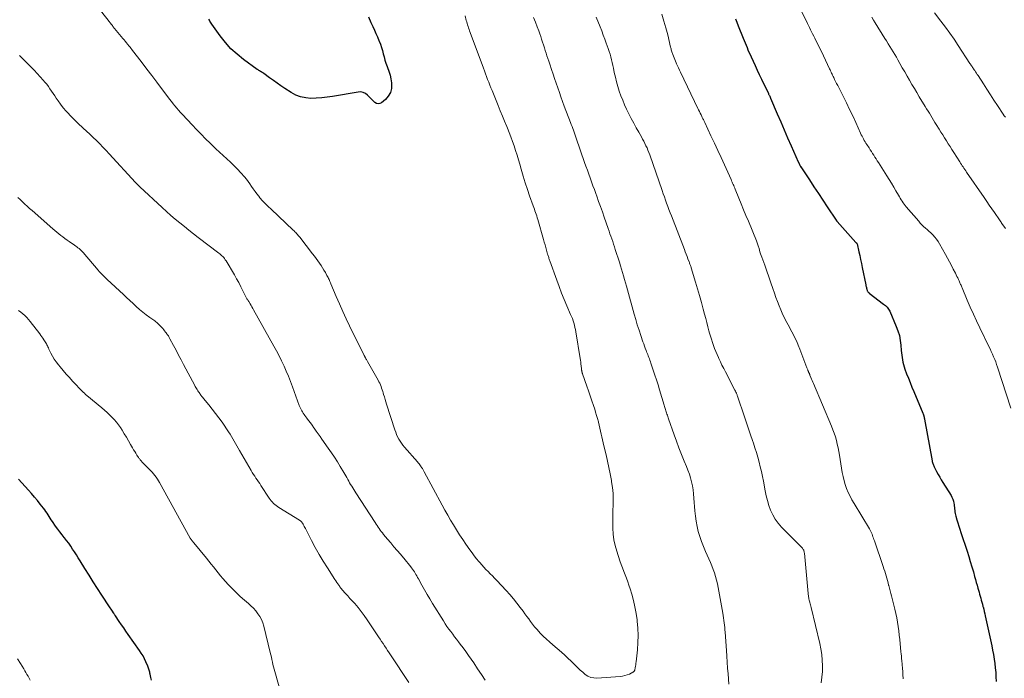
# Model space of a CAD drawing. Units: feet. Extents: x 1915000 to 1920046, y 550000 to 555003.
# Drawn here: x 1916235 to 1916480, y 550619 to 550783 of the extents above; entities that cross this region are included whole.
import ezdxf

# ---------------------------------------------------------------- set-up
doc = ezdxf.new("R2010")
doc.units = ezdxf.units.FT
doc.header["$LTSCALE"] = 100
doc.header["$MEASUREMENT"] = 0
doc.layers.add('CONTOUR INDEX', color=32, linetype='Continuous', lineweight=25)
doc.layers.add('CONTOUR INTERMEDIATE', color=40, linetype='Continuous', lineweight=15)

msp = doc.modelspace()

# ---------------------------------------------------------------- linework, layer by layer
at = {"layer": 'CONTOUR INDEX', "flags": 128}
for points, elevation in [([(1916321.73, 550783.96), (1916322.32, 550782.58), (1916322.82, 550781.54), (1916323.22, 550780.69), (1916323.61, 550779.84), (1916323.98, 550778.99), (1916324.34, 550778.12), (1916324.43, 550777.92), (1916324.72, 550777.15), (1916324.98, 550776.37), (1916325.21, 550775.58), (1916325.41, 550774.77), (1916325.61, 550773.97), (1916325.84, 550773.18), (1916326.1, 550772.4), (1916326.39, 550771.63), (1916326.51, 550771.33), (1916326.84, 550770.4), (1916327.12, 550769.46), (1916327.32, 550768.5), (1916327.46, 550767.53), (1916327.49, 550767.18), (1916327.44, 550766.1), (1916327.2, 550765.09), (1916326.68, 550764.19), (1916325.96, 550763.37), (1916325.01, 550762.56), (1916324.58, 550762.34), (1916324.14, 550762.26), (1916323.72, 550762.37), (1916323.3, 550762.62), (1916322.89, 550763.03), (1916322.48, 550763.44), (1916322.08, 550763.86), (1916321.68, 550764.28), (1916321.51, 550764.45), (1916321, 550764.86), (1916320.45, 550765.14), (1916319.83, 550765.25), (1916319.18, 550765.24), (1916312.74, 550764.14), (1916311.41, 550763.94), (1916310.08, 550763.79), (1916308.74, 550763.7), (1916307.4, 550763.66), (1916306.09, 550763.76), (1916304.82, 550764.01), (1916303.62, 550764.49), (1916302.46, 550765.11), (1916300.9, 550766.13), (1916299.93, 550766.78), (1916298.98, 550767.43), (1916298.04, 550768.09), (1916297.1, 550768.77), (1916295.62, 550769.86), (1916295.43, 550769.99), (1916295.23, 550770.13), (1916295.03, 550770.25), (1916294.82, 550770.37), (1916294.61, 550770.49), (1916294.41, 550770.62), (1916294.21, 550770.75), (1916294.02, 550770.88), (1916290.62, 550773.35), (1916289, 550774.65), (1916287.47, 550776.04), (1916286.08, 550777.58), (1916284.79, 550779.21), (1916282.67, 550782.16), (1916282.51, 550782.39), (1916282.37, 550782.63), (1916282.23, 550782.88), (1916282.11, 550783.13), (1916281.99, 550783.38)], 940), ([(1916413.21, 550783.52), (1916413.57, 550782.64), (1916413.92, 550781.75), (1916415.15, 550778.67), (1916415.39, 550778.09), (1916415.62, 550777.51), (1916415.86, 550776.93), (1916416.09, 550776.35), (1916416.33, 550775.77), (1916416.58, 550775.2), (1916416.83, 550774.63), (1916417.09, 550774.05), (1916417.59, 550772.95), (1916418.1, 550771.83), (1916418.62, 550770.71), (1916419.14, 550769.59), (1916419.67, 550768.48), (1916421.42, 550764.86), (1916421.48, 550764.72), (1916421.54, 550764.59), (1916421.61, 550764.46), (1916421.67, 550764.33), (1916421.75, 550764.18), (1916421.77, 550764.12), (1916421.8, 550764.06), (1916421.83, 550764), (1916421.85, 550763.94), (1916421.88, 550763.88), (1916421.91, 550763.82), (1916421.93, 550763.77), (1916421.96, 550763.71), (1916423.62, 550759.81), (1916424.48, 550757.81), (1916425.34, 550755.81), (1916426.21, 550753.81), (1916427.09, 550751.82), (1916428.87, 550747.81), (1916428.91, 550747.72), (1916428.95, 550747.64), (1916428.98, 550747.56), (1916429.02, 550747.47), (1916429.06, 550747.39), (1916429.1, 550747.31), (1916429.14, 550747.22), (1916429.18, 550747.14), (1916429.25, 550746.99), (1916429.27, 550746.93), (1916429.3, 550746.88), (1916429.33, 550746.82), (1916429.36, 550746.77), (1916429.39, 550746.72), (1916429.42, 550746.66), (1916429.45, 550746.61), (1916429.49, 550746.56), (1916431.64, 550743.32), (1916432.76, 550741.64), (1916433.87, 550739.97), (1916434.98, 550738.29), (1916436.1, 550736.62), (1916438.28, 550733.33), (1916438.31, 550733.29), (1916438.34, 550733.24), (1916438.37, 550733.2), (1916438.4, 550733.16), (1916438.44, 550733.12), (1916438.47, 550733.08), (1916438.5, 550733.04), (1916438.54, 550732.99), (1916443.22, 550727.77), (1916443.24, 550727.75), (1916443.25, 550727.74), (1916443.27, 550727.72), (1916443.28, 550727.7), (1916443.33, 550727.64), (1916443.35, 550727.62), (1916443.36, 550727.6), (1916443.37, 550727.59), (1916443.39, 550727.57), (1916443.45, 550727.5), (1916443.52, 550727.41), (1916443.96, 550725.43), (1916444.17, 550724.46), (1916444.38, 550723.48), (1916444.59, 550722.51), (1916444.79, 550721.53), (1916445.69, 550717.2), (1916445.73, 550716.97), (1916445.78, 550716.74), (1916445.83, 550716.52), (1916445.88, 550716.29), (1916445.91, 550716.15), (1916445.96, 550716), (1916446.01, 550715.85), (1916446.07, 550715.72), (1916446.14, 550715.58), (1916446.23, 550715.46), (1916446.32, 550715.34), (1916446.43, 550715.23), (1916446.55, 550715.13), (1916450.14, 550712.39), (1916450.38, 550712.2), (1916450.6, 550712), (1916450.82, 550711.8), (1916451.02, 550711.58), (1916451.21, 550711.35), (1916451.38, 550711.11), (1916451.53, 550710.85), (1916451.66, 550710.59), (1916453.28, 550706.82), (1916453.71, 550705.68), (1916454.06, 550704.51), (1916454.29, 550703.32), (1916454.45, 550702.11), (1916454.54, 550700.85), (1916454.6, 550700.25), (1916454.66, 550699.65), (1916454.74, 550699.05), (1916454.82, 550698.46), (1916454.94, 550697.87), (1916455.08, 550697.28), (1916455.25, 550696.71), (1916455.45, 550696.14), (1916455.87, 550695.03), (1916456.31, 550693.92), (1916456.75, 550692.81), (1916457.2, 550691.7), (1916457.66, 550690.59), (1916459.94, 550685.16), (1916459.98, 550685.05), (1916460.03, 550684.94), (1916460.07, 550684.83), (1916460.1, 550684.72), (1916460.14, 550684.6), (1916460.16, 550684.49), (1916460.19, 550684.37), (1916460.21, 550684.26), (1916460.22, 550684.22), (1916460.24, 550684.09), (1916460.26, 550683.96), (1916460.29, 550683.82), (1916460.31, 550683.69), (1916462.22, 550673.34), (1916462.27, 550673.11), (1916462.32, 550672.89), (1916462.38, 550672.67), (1916462.46, 550672.45), (1916462.54, 550672.23), (1916462.62, 550672.02), (1916462.72, 550671.81), (1916462.82, 550671.61), (1916463.35, 550670.63), (1916463.72, 550669.94), (1916464.11, 550669.25), (1916464.51, 550668.58), (1916464.92, 550667.91), (1916466.93, 550664.68), (1916467.17, 550664.22), (1916467.38, 550663.75), (1916467.53, 550663.25), (1916467.64, 550662.74), (1916467.68, 550662.44), (1916467.74, 550662.07), (1916467.78, 550661.7), (1916467.83, 550661.32), (1916467.87, 550660.95), (1916467.91, 550660.58), (1916467.97, 550660.21), (1916468.05, 550659.85), (1916468.15, 550659.48), (1916468.4, 550658.61), (1916468.64, 550657.82), (1916468.88, 550657.03), (1916469.13, 550656.24), (1916469.38, 550655.45), (1916470.92, 550650.77), (1916471.33, 550649.48), (1916471.74, 550648.2), (1916472.12, 550646.91), (1916472.5, 550645.61), (1916472.82, 550644.5), (1916473.03, 550643.76), (1916473.23, 550643.02), (1916473.44, 550642.28), (1916473.64, 550641.54), (1916473.77, 550641.08), (1916473.91, 550640.57), (1916474.05, 550640.07), (1916474.19, 550639.56), (1916474.34, 550639.06), (1916474.48, 550638.55), (1916474.63, 550638.05), (1916474.77, 550637.54), (1916474.9, 550637.03), (1916474.93, 550636.92), (1916475.08, 550636.35), (1916475.22, 550635.78), (1916475.35, 550635.21), (1916475.48, 550634.64), (1916477.08, 550627.23), (1916477.31, 550626.13), (1916477.51, 550625.02), (1916477.68, 550623.91), (1916477.84, 550622.79), (1916477.96, 550621.67), (1916478.06, 550620.55), (1916478.13, 550619.43), (1916478.17, 550618.3)], 920), ([(1916267.64, 550618.67), (1916267.5, 550619.32), (1916267.33, 550620.1), (1916267.27, 550620.36), (1916267.21, 550620.62), (1916267.14, 550620.88), (1916267.07, 550621.14), (1916266.99, 550621.39), (1916266.91, 550621.65), (1916266.82, 550621.9), (1916266.72, 550622.15), (1916266.27, 550623.18), (1916265.93, 550623.94), (1916265.55, 550624.67), (1916265.12, 550625.38), (1916264.66, 550626.07), (1916261.85, 550630.06), (1916261.29, 550630.85), (1916260.73, 550631.65), (1916260.18, 550632.45), (1916259.63, 550633.25), (1916258.66, 550634.67), (1916258.6, 550634.76), (1916258.54, 550634.85), (1916258.48, 550634.95), (1916258.42, 550635.04), (1916258.36, 550635.13), (1916258.31, 550635.22), (1916258.25, 550635.32), (1916258.19, 550635.41), (1916257.94, 550635.8), (1916257.76, 550636.08), (1916257.57, 550636.37), (1916257.39, 550636.65), (1916257.2, 550636.93), (1916255.3, 550639.82), (1916254.22, 550641.48), (1916253.15, 550643.15), (1916252.09, 550644.82), (1916251.04, 550646.5), (1916249.87, 550648.39), (1916249.41, 550649.13), (1916248.95, 550649.86), (1916248.48, 550650.59), (1916248.01, 550651.32), (1916247.53, 550652.04), (1916247.02, 550652.75), (1916246.5, 550653.44), (1916245.96, 550654.12), (1916245.92, 550654.17), (1916245.36, 550654.87), (1916244.81, 550655.58), (1916244.28, 550656.31), (1916243.75, 550657.04), (1916242.95, 550658.2), (1916242.67, 550658.6), (1916242.4, 550659.01), (1916242.14, 550659.43), (1916241.88, 550659.85), (1916241.62, 550660.27), (1916241.35, 550660.68), (1916241.06, 550661.08), (1916240.76, 550661.47), (1916239.95, 550662.5), (1916239.23, 550663.4), (1916238.49, 550664.28), (1916237.73, 550665.15), (1916236.97, 550666.01), (1916234.49, 550668.71)], 920)]:
    msp.add_lwpolyline(points, dxfattribs=dict(at, elevation=elevation))
at = {"layer": 'CONTOUR INTERMEDIATE', "flags": 128}
for points, elevation in [([(1916428.18, 550788.37), (1916430.88, 550782.86), (1916431.14, 550782.33), (1916431.4, 550781.81), (1916431.66, 550781.28), (1916431.92, 550780.76), (1916432.18, 550780.24), (1916432.44, 550779.71), (1916432.71, 550779.19), (1916432.97, 550778.67), (1916433.36, 550777.9), (1916433.82, 550776.99), (1916434.27, 550776.08), (1916434.72, 550775.17), (1916435.16, 550774.25), (1916436.68, 550771.03), (1916436.8, 550770.76), (1916436.93, 550770.49), (1916437.05, 550770.22), (1916437.18, 550769.95), (1916437.3, 550769.68), (1916437.43, 550769.41), (1916437.56, 550769.14), (1916437.69, 550768.87), (1916437.92, 550768.4), (1916438.17, 550767.9), (1916438.43, 550767.4), (1916438.68, 550766.9), (1916438.93, 550766.4), (1916440.06, 550764.17), (1916440.87, 550762.55), (1916441.67, 550760.92), (1916442.44, 550759.28), (1916443.19, 550757.63), (1916444.4, 550754.96), (1916444.57, 550754.59), (1916444.75, 550754.23), (1916444.93, 550753.88), (1916445.12, 550753.53), (1916445.32, 550753.18), (1916445.53, 550752.84), (1916445.74, 550752.5), (1916445.95, 550752.16), (1916446.52, 550751.29), (1916446.82, 550750.84), (1916447.11, 550750.38), (1916447.4, 550749.93), (1916447.69, 550749.48), (1916447.98, 550749.03), (1916448.27, 550748.57), (1916448.56, 550748.12), (1916448.85, 550747.67), (1916450.97, 550744.32), (1916451.54, 550743.41), (1916452.11, 550742.49), (1916452.66, 550741.56), (1916453.2, 550740.63), (1916453.83, 550739.51), (1916454.05, 550739.13), (1916454.27, 550738.76), (1916454.5, 550738.38), (1916454.73, 550738.02), (1916454.98, 550737.65), (1916455.23, 550737.3), (1916455.49, 550736.95), (1916455.77, 550736.62), (1916458.87, 550733.01), (1916459.26, 550732.57), (1916459.67, 550732.14), (1916460.1, 550731.73), (1916460.55, 550731.34), (1916460.99, 550730.95), (1916461.44, 550730.55), (1916461.87, 550730.15), (1916462.3, 550729.73), (1916462.43, 550729.6), (1916462.9, 550729.09), (1916463.33, 550728.56), (1916463.72, 550728), (1916464.08, 550727.41), (1916465.57, 550724.74), (1916466.06, 550723.84), (1916466.55, 550722.94), (1916467.03, 550722.03), (1916467.49, 550721.12), (1916468.03, 550720.07), (1916468.22, 550719.68), (1916468.42, 550719.29), (1916468.61, 550718.9), (1916468.79, 550718.5), (1916468.96, 550718.14), (1916469.06, 550717.93), (1916469.15, 550717.71), (1916469.24, 550717.49), (1916469.33, 550717.28), (1916469.42, 550717.06), (1916469.51, 550716.84), (1916469.6, 550716.62), (1916469.69, 550716.4), (1916470.99, 550713.36), (1916471.74, 550711.62), (1916472.51, 550709.89), (1916473.31, 550708.18), (1916474.12, 550706.47), (1916476.37, 550701.83), (1916476.68, 550701.19), (1916476.97, 550700.55), (1916477.26, 550699.9), (1916477.54, 550699.26), (1916477.81, 550698.6), (1916478.06, 550697.95), (1916478.3, 550697.28), (1916478.53, 550696.62), (1916481.83, 550686.46)], 916), ([(1916345.82, 550784.2), (1916346.12, 550783.1), (1916346.23, 550782.72), (1916346.33, 550782.34), (1916346.45, 550781.97), (1916346.56, 550781.59), (1916346.68, 550781.22), (1916346.81, 550780.85), (1916346.93, 550780.48), (1916347.07, 550780.11), (1916350.37, 550771.2), (1916350.63, 550770.5), (1916350.9, 550769.79), (1916351.17, 550769.09), (1916351.44, 550768.38), (1916351.71, 550767.68), (1916351.99, 550766.98), (1916352.27, 550766.28), (1916352.55, 550765.58), (1916354.06, 550761.86), (1916354.59, 550760.56), (1916355.12, 550759.26), (1916355.66, 550757.96), (1916356.19, 550756.66), (1916356.36, 550756.26), (1916356.8, 550755.16), (1916357.23, 550754.04), (1916357.64, 550752.92), (1916358.03, 550751.79), (1916358.4, 550750.65), (1916358.77, 550749.52), (1916359.11, 550748.37), (1916359.44, 550747.22), (1916359.8, 550745.97), (1916360.29, 550744.3), (1916360.8, 550742.63), (1916361.34, 550740.98), (1916361.91, 550739.33), (1916362.78, 550736.91), (1916362.93, 550736.48), (1916363.09, 550736.05), (1916363.24, 550735.63), (1916363.39, 550735.2), (1916363.54, 550734.77), (1916363.68, 550734.34), (1916363.81, 550733.91), (1916363.94, 550733.47), (1916365.37, 550728.49), (1916365.56, 550727.81), (1916365.76, 550727.13), (1916365.95, 550726.46), (1916366.14, 550725.78), (1916366.4, 550724.86), (1916366.46, 550724.64), (1916366.53, 550724.43), (1916366.59, 550724.21), (1916366.66, 550724), (1916366.72, 550723.78), (1916366.79, 550723.56), (1916366.86, 550723.35), (1916366.94, 550723.14), (1916368.66, 550718.35), (1916369.26, 550716.73), (1916369.88, 550715.12), (1916370.53, 550713.52), (1916371.2, 550711.93), (1916372.13, 550709.8), (1916372.34, 550709.28), (1916372.55, 550708.75), (1916372.74, 550708.22), (1916372.91, 550707.68), (1916373.07, 550707.13), (1916373.21, 550706.58), (1916373.33, 550706.03), (1916373.43, 550705.47), (1916374.5, 550698.85), (1916374.57, 550698.38), (1916374.64, 550697.91), (1916374.7, 550697.44), (1916374.75, 550696.97), (1916374.83, 550696.27), (1916374.85, 550696.15), (1916374.86, 550696.03), (1916374.87, 550695.92), (1916374.89, 550695.8), (1916374.89, 550695.78), (1916374.91, 550695.68), (1916374.92, 550695.57), (1916374.94, 550695.47), (1916374.97, 550695.37), (1916374.99, 550695.27), (1916375.02, 550695.17), (1916375.05, 550695.07), (1916375.09, 550694.97), (1916376.17, 550691.93), (1916376.6, 550690.72), (1916377.02, 550689.51), (1916377.43, 550688.29), (1916377.83, 550687.08), (1916378.12, 550686.2), (1916378.36, 550685.42), (1916378.6, 550684.63), (1916378.83, 550683.84), (1916379.04, 550683.05), (1916379.07, 550682.91), (1916379.26, 550682.18), (1916379.43, 550681.45), (1916379.6, 550680.72), (1916379.76, 550679.98), (1916379.92, 550679.25), (1916380.08, 550678.51), (1916380.25, 550677.78), (1916380.42, 550677.04), (1916380.94, 550674.84), (1916381.3, 550673.25), (1916381.65, 550671.65), (1916381.97, 550670.04), (1916382.27, 550668.43), (1916382.34, 550668.06), (1916382.55, 550666.63), (1916382.69, 550665.2), (1916382.74, 550663.77), (1916382.72, 550662.33), (1916382.66, 550660.88), (1916382.63, 550659.44), (1916382.61, 550657.99), (1916382.62, 550656.55), (1916382.62, 550656.5), (1916382.71, 550655.04), (1916382.89, 550653.6), (1916383.2, 550652.18), (1916383.6, 550650.78), (1916384.42, 550648.35), (1916384.72, 550647.48), (1916385.04, 550646.62), (1916385.37, 550645.76), (1916385.71, 550644.9), (1916386.04, 550644.05), (1916386.36, 550643.18), (1916386.65, 550642.31), (1916386.93, 550641.44), (1916387.35, 550640.05), (1916387.78, 550638.47), (1916388.16, 550636.88), (1916388.44, 550635.26), (1916388.67, 550633.64), (1916388.71, 550633.34), (1916388.85, 550631.56), (1916388.92, 550629.78), (1916388.87, 550627.99), (1916388.75, 550626.21), (1916388.44, 550623.23), (1916388.4, 550622.86), (1916388.35, 550622.49), (1916388.29, 550622.12), (1916388.22, 550621.75), (1916388.12, 550621.22), (1916388.09, 550621.13), (1916388.06, 550621.03), (1916388.01, 550620.94), (1916387.96, 550620.85), (1916387.9, 550620.77), (1916387.83, 550620.7), (1916387.75, 550620.65), (1916387.66, 550620.6), (1916386.77, 550620.17), (1916386.22, 550619.95), (1916385.66, 550619.77), (1916385.09, 550619.65), (1916384.51, 550619.58), (1916378.69, 550619.15), (1916377.9, 550619.18), (1916377.15, 550619.33), (1916376.44, 550619.64), (1916375.78, 550620.06), (1916375.15, 550620.59), (1916374.53, 550621.14), (1916373.94, 550621.7), (1916373.36, 550622.28), (1916372.99, 550622.65), (1916372.22, 550623.41), (1916371.44, 550624.16), (1916370.64, 550624.89), (1916369.83, 550625.61), (1916367.65, 550627.46), (1916366.85, 550628.17), (1916366.07, 550628.88), (1916365.31, 550629.62), (1916364.56, 550630.38), (1916364.2, 550630.75), (1916363.66, 550631.34), (1916363.13, 550631.95), (1916362.63, 550632.58), (1916362.15, 550633.23), (1916361.68, 550633.89), (1916361.21, 550634.54), (1916360.73, 550635.19), (1916360.26, 550635.84), (1916359.58, 550636.76), (1916358.75, 550637.86), (1916357.89, 550638.93), (1916356.99, 550639.97), (1916356.07, 550640.98), (1916353.69, 550643.51), (1916353.16, 550644.06), (1916352.63, 550644.61), (1916352.09, 550645.16), (1916351.54, 550645.7), (1916351, 550646.24), (1916350.47, 550646.79), (1916349.96, 550647.36), (1916349.46, 550647.94), (1916349.25, 550648.18), (1916348.67, 550648.9), (1916348.1, 550649.62), (1916347.55, 550650.36), (1916347.01, 550651.11), (1916346.03, 550652.53), (1916345.23, 550653.71), (1916344.44, 550654.9), (1916343.68, 550656.1), (1916342.93, 550657.32), (1916342.21, 550658.55), (1916341.49, 550659.78), (1916340.79, 550661.03), (1916340.11, 550662.28), (1916335.62, 550670.55), (1916335.53, 550670.72), (1916335.44, 550670.88), (1916335.36, 550671.04), (1916335.27, 550671.2), (1916335.17, 550671.36), (1916335.08, 550671.52), (1916334.98, 550671.67), (1916334.87, 550671.82), (1916334.72, 550672.04), (1916334.53, 550672.3), (1916334.34, 550672.55), (1916334.14, 550672.79), (1916333.93, 550673.04), (1916330.71, 550676.71), (1916330.32, 550677.19), (1916329.95, 550677.68), (1916329.61, 550678.2), (1916329.29, 550678.73), (1916329.01, 550679.28), (1916328.75, 550679.84), (1916328.52, 550680.42), (1916328.31, 550681), (1916326.26, 550687.4), (1916326.07, 550688), (1916325.88, 550688.61), (1916325.7, 550689.22), (1916325.52, 550689.82), (1916325.4, 550690.22), (1916325.28, 550690.63), (1916325.15, 550691.04), (1916325.01, 550691.44), (1916324.87, 550691.84), (1916324.71, 550692.24), (1916324.54, 550692.63), (1916324.35, 550693.01), (1916324.15, 550693.39), (1916321.5, 550698.05), (1916321.41, 550698.22), (1916321.31, 550698.39), (1916321.22, 550698.56), (1916321.12, 550698.72), (1916321.02, 550698.9), (1916320.97, 550698.98), (1916320.93, 550699.06), (1916320.89, 550699.14), (1916320.85, 550699.22), (1916320.8, 550699.3), (1916320.76, 550699.38), (1916320.72, 550699.46), (1916320.68, 550699.54), (1916317.05, 550706.92), (1916316.18, 550708.74), (1916315.33, 550710.57), (1916314.5, 550712.41), (1916313.7, 550714.26), (1916312.35, 550717.45), (1916312.24, 550717.71), (1916312.13, 550717.97), (1916312.02, 550718.24), (1916311.9, 550718.5), (1916311.78, 550718.76), (1916311.66, 550719.02), (1916311.53, 550719.27), (1916311.39, 550719.52), (1916310.99, 550720.22), (1916310.64, 550720.81), (1916310.28, 550721.4), (1916309.91, 550721.97), (1916309.52, 550722.54), (1916309.5, 550722.58), (1916309.09, 550723.17), (1916308.68, 550723.74), (1916308.25, 550724.31), (1916307.82, 550724.88), (1916304.63, 550729.02), (1916304.43, 550729.26), (1916304.24, 550729.5), (1916304.03, 550729.74), (1916303.83, 550729.96), (1916303.61, 550730.19), (1916303.4, 550730.41), (1916303.18, 550730.63), (1916302.95, 550730.84), (1916297.45, 550736), (1916296.73, 550736.69), (1916296.03, 550737.41), (1916295.36, 550738.14), (1916294.7, 550738.9), (1916294.38, 550739.28), (1916293.91, 550739.87), (1916293.46, 550740.47), (1916293.03, 550741.09), (1916292.62, 550741.72), (1916292.21, 550742.35), (1916291.77, 550742.96), (1916291.3, 550743.55), (1916290.81, 550744.12), (1916289.95, 550745.08), (1916289.11, 550745.99), (1916288.25, 550746.87), (1916287.36, 550747.73), (1916286.45, 550748.56), (1916285.53, 550749.39), (1916284.62, 550750.23), (1916283.72, 550751.08), (1916282.83, 550751.93), (1916282.3, 550752.45), (1916281.16, 550753.58), (1916280.02, 550754.72), (1916278.91, 550755.88), (1916277.8, 550757.05), (1916275.39, 550759.62), (1916274.91, 550760.15), (1916274.43, 550760.68), (1916273.97, 550761.22), (1916273.51, 550761.77), (1916273.06, 550762.33), (1916272.62, 550762.89), (1916272.18, 550763.45), (1916271.75, 550764.02), (1916270.19, 550766.11), (1916268.97, 550767.73), (1916267.75, 550769.34), (1916266.53, 550770.95), (1916265.3, 550772.55), (1916262.68, 550775.96), (1916262.61, 550776.05), (1916262.53, 550776.15), (1916262.46, 550776.24), (1916262.39, 550776.33), (1916262.31, 550776.42), (1916262.24, 550776.51), (1916262.16, 550776.6), (1916262.09, 550776.7), (1916261.67, 550777.19), (1916261.39, 550777.53), (1916261.11, 550777.88), (1916260.83, 550778.22), (1916260.55, 550778.56), (1916258.05, 550781.61), (1916257.9, 550781.8), (1916257.75, 550781.98), (1916257.6, 550782.17), (1916257.46, 550782.36), (1916257.31, 550782.54), (1916257.16, 550782.73), (1916257.02, 550782.92), (1916256.87, 550783.11), (1916254.3, 550786.43)], 936), ([(1916362.86, 550783.79), (1916363.33, 550782.62), (1916363.79, 550781.45), (1916364.16, 550780.47), (1916364.42, 550779.78), (1916364.66, 550779.08), (1916364.9, 550778.38), (1916365.12, 550777.68), (1916365.14, 550777.64), (1916365.35, 550776.96), (1916365.57, 550776.28), (1916365.79, 550775.6), (1916366.01, 550774.92), (1916366.23, 550774.25), (1916366.46, 550773.57), (1916366.68, 550772.89), (1916366.91, 550772.22), (1916367.36, 550770.87), (1916367.75, 550769.72), (1916368.14, 550768.58), (1916368.52, 550767.43), (1916368.91, 550766.29), (1916369.31, 550765.15), (1916369.71, 550764.01), (1916370.13, 550762.88), (1916370.55, 550761.75), (1916372.1, 550757.65), (1916372.28, 550757.16), (1916372.47, 550756.67), (1916372.65, 550756.18), (1916372.83, 550755.69), (1916373.01, 550755.2), (1916373.19, 550754.71), (1916373.37, 550754.22), (1916373.54, 550753.72), (1916375.62, 550747.69), (1916375.95, 550746.72), (1916376.29, 550745.76), (1916376.64, 550744.79), (1916376.98, 550743.82), (1916377.33, 550742.86), (1916377.69, 550741.89), (1916378.04, 550740.93), (1916378.39, 550739.96), (1916378.63, 550739.29), (1916379.1, 550737.99), (1916379.57, 550736.69), (1916380.03, 550735.39), (1916380.49, 550734.08), (1916381.48, 550731.22), (1916381.71, 550730.57), (1916381.93, 550729.93), (1916382.16, 550729.28), (1916382.38, 550728.63), (1916382.61, 550727.98), (1916382.83, 550727.32), (1916383.05, 550726.67), (1916383.26, 550726.02), (1916384.3, 550722.79), (1916384.57, 550721.94), (1916384.83, 550721.09), (1916385.08, 550720.23), (1916385.32, 550719.38), (1916385.56, 550718.52), (1916385.8, 550717.66), (1916386.03, 550716.81), (1916386.27, 550715.95), (1916387.95, 550709.9), (1916388.34, 550708.55), (1916388.74, 550707.21), (1916389.17, 550705.88), (1916389.61, 550704.55), (1916390.15, 550702.97), (1916390.34, 550702.44), (1916390.53, 550701.9), (1916390.73, 550701.37), (1916390.93, 550700.84), (1916391.07, 550700.49), (1916391.21, 550700.14), (1916391.35, 550699.79), (1916391.49, 550699.44), (1916391.63, 550699.08), (1916391.76, 550698.73), (1916391.89, 550698.37), (1916392.02, 550698.02), (1916392.14, 550697.66), (1916392.72, 550695.92), (1916393.13, 550694.69), (1916393.53, 550693.46), (1916393.91, 550692.22), (1916394.29, 550690.98), (1916395.44, 550687.15), (1916395.53, 550686.88), (1916395.61, 550686.61), (1916395.69, 550686.34), (1916395.78, 550686.07), (1916395.86, 550685.79), (1916395.94, 550685.52), (1916396.03, 550685.25), (1916396.12, 550684.98), (1916396.13, 550684.94), (1916396.23, 550684.65), (1916396.33, 550684.35), (1916396.43, 550684.06), (1916396.53, 550683.77), (1916397.91, 550679.82), (1916398.51, 550678.17), (1916399.12, 550676.52), (1916399.77, 550674.89), (1916400.43, 550673.26), (1916401.01, 550671.89), (1916401.37, 550670.95), (1916401.71, 550670), (1916402, 550669.03), (1916402.26, 550668.05), (1916402.47, 550667.05), (1916402.64, 550666.06), (1916402.77, 550665.05), (1916402.86, 550664.04), (1916403.08, 550660.86), (1916403.21, 550659.55), (1916403.38, 550658.25), (1916403.64, 550656.96), (1916403.94, 550655.68), (1916404.32, 550654.42), (1916404.74, 550653.17), (1916405.21, 550651.95), (1916405.73, 550650.74), (1916406.6, 550648.85), (1916406.97, 550647.99), (1916407.33, 550647.12), (1916407.66, 550646.24), (1916407.96, 550645.36), (1916408.24, 550644.46), (1916408.49, 550643.56), (1916408.7, 550642.65), (1916408.88, 550641.73), (1916410.05, 550635.3), (1916410.15, 550634.72), (1916410.25, 550634.14), (1916410.33, 550633.55), (1916410.4, 550632.96), (1916410.47, 550632.37), (1916410.53, 550631.78), (1916410.58, 550631.19), (1916410.63, 550630.6), (1916410.94, 550626.05), (1916411.05, 550624.59), (1916411.15, 550623.12), (1916411.25, 550621.65), (1916411.36, 550620.18), (1916411.53, 550617.65)], 932), ([(1916378.52, 550783.89), (1916379.48, 550781.46), (1916379.87, 550780.45), (1916380.26, 550779.44), (1916380.65, 550778.43), (1916381.02, 550777.41), (1916381.27, 550776.73), (1916381.51, 550776.05), (1916381.74, 550775.37), (1916381.94, 550774.68), (1916382.14, 550773.99), (1916382.31, 550773.29), (1916382.48, 550772.59), (1916382.64, 550771.89), (1916382.79, 550771.18), (1916383.01, 550770.14), (1916383.27, 550768.96), (1916383.57, 550767.78), (1916383.9, 550766.62), (1916384.26, 550765.46), (1916384.67, 550764.32), (1916385.1, 550763.19), (1916385.58, 550762.08), (1916386.09, 550760.99), (1916386.67, 550759.81), (1916387.25, 550758.65), (1916387.84, 550757.49), (1916388.46, 550756.35), (1916389.09, 550755.22), (1916389.77, 550754.03), (1916390.07, 550753.49), (1916390.36, 550752.95), (1916390.63, 550752.41), (1916390.9, 550751.86), (1916391.16, 550751.3), (1916391.4, 550750.74), (1916391.62, 550750.17), (1916391.83, 550749.59), (1916394.92, 550740.68), (1916395.2, 550739.89), (1916395.48, 550739.1), (1916395.77, 550738.31), (1916396.05, 550737.52), (1916396.35, 550736.73), (1916396.64, 550735.95), (1916396.94, 550735.16), (1916397.24, 550734.38), (1916400.49, 550725.96), (1916400.71, 550725.39), (1916400.93, 550724.82), (1916401.14, 550724.25), (1916401.36, 550723.68), (1916401.65, 550722.92), (1916401.72, 550722.73), (1916401.79, 550722.54), (1916401.86, 550722.35), (1916401.93, 550722.15), (1916402, 550721.96), (1916402.07, 550721.77), (1916402.13, 550721.57), (1916402.19, 550721.38), (1916403.28, 550717.82), (1916403.78, 550716.16), (1916404.27, 550714.49), (1916404.73, 550712.81), (1916405.18, 550711.13), (1916405.51, 550709.86), (1916405.78, 550708.81), (1916406.05, 550707.77), (1916406.33, 550706.73), (1916406.61, 550705.69), (1916406.75, 550705.17), (1916406.98, 550704.39), (1916407.21, 550703.62), (1916407.46, 550702.84), (1916407.73, 550702.08), (1916408.01, 550701.32), (1916408.3, 550700.56), (1916408.62, 550699.82), (1916408.95, 550699.07), (1916409.05, 550698.85), (1916409.45, 550698), (1916409.85, 550697.16), (1916410.27, 550696.33), (1916410.69, 550695.49), (1916413.06, 550690.93), (1916413.11, 550690.83), (1916413.16, 550690.74), (1916413.21, 550690.64), (1916413.26, 550690.54), (1916413.3, 550690.44), (1916413.35, 550690.34), (1916413.4, 550690.24), (1916413.44, 550690.14), (1916413.48, 550690.05), (1916413.54, 550689.9), (1916413.59, 550689.75), (1916413.65, 550689.59), (1916413.7, 550689.44), (1916415.47, 550684.27), (1916415.98, 550682.79), (1916416.48, 550681.31), (1916416.98, 550679.83), (1916417.47, 550678.35), (1916417.69, 550677.71), (1916418.06, 550676.54), (1916418.43, 550675.37), (1916418.77, 550674.2), (1916419.1, 550673.01), (1916419.4, 550671.83), (1916419.69, 550670.63), (1916419.94, 550669.43), (1916420.17, 550668.23), (1916420.6, 550665.86), (1916420.86, 550664.62), (1916421.17, 550663.39), (1916421.55, 550662.18), (1916421.98, 550660.99), (1916422.51, 550659.84), (1916423.12, 550658.76), (1916423.87, 550657.75), (1916424.7, 550656.81), (1916428.95, 550652.5), (1916429.13, 550652.32), (1916429.32, 550652.13), (1916429.5, 550651.95), (1916429.69, 550651.76), (1916429.77, 550651.68), (1916429.9, 550651.53), (1916430.02, 550651.38), (1916430.12, 550651.21), (1916430.21, 550651.03), (1916430.28, 550650.84), (1916430.33, 550650.65), (1916430.37, 550650.46), (1916430.4, 550650.26), (1916431.32, 550640.25), (1916431.35, 550639.97), (1916431.38, 550639.7), (1916431.43, 550639.42), (1916431.47, 550639.14), (1916431.52, 550638.87), (1916431.58, 550638.59), (1916431.65, 550638.32), (1916431.72, 550638.05), (1916431.74, 550637.99), (1916431.82, 550637.69), (1916431.9, 550637.39), (1916431.98, 550637.09), (1916432.05, 550636.79), (1916434.21, 550627.8), (1916434.5, 550626.42), (1916434.71, 550625.02), (1916434.84, 550623.62), (1916434.89, 550622.2), (1916434.86, 550620.79), (1916434.77, 550619.37), (1916434.59, 550617.97)], 928), ([(1916394.85, 550784.62), (1916395.39, 550782.92), (1916395.87, 550781.2), (1916396.31, 550779.46), (1916397.02, 550776.46), (1916397.08, 550776.22), (1916397.14, 550775.98), (1916397.2, 550775.75), (1916397.27, 550775.51), (1916397.34, 550775.28), (1916397.41, 550775.04), (1916397.49, 550774.81), (1916397.58, 550774.58), (1916397.74, 550774.19), (1916397.92, 550773.77), (1916398.09, 550773.35), (1916398.27, 550772.93), (1916398.45, 550772.51), (1916398.55, 550772.28), (1916398.79, 550771.76), (1916399.03, 550771.23), (1916399.27, 550770.7), (1916399.52, 550770.18), (1916403.82, 550761.17), (1916404.02, 550760.77), (1916404.21, 550760.36), (1916404.41, 550759.95), (1916404.62, 550759.54), (1916404.84, 550759.1), (1916404.93, 550758.91), (1916405.02, 550758.73), (1916405.11, 550758.54), (1916405.21, 550758.35), (1916405.3, 550758.16), (1916405.39, 550757.98), (1916405.48, 550757.79), (1916405.57, 550757.6), (1916407.09, 550754.34), (1916407.94, 550752.52), (1916408.78, 550750.7), (1916409.62, 550748.88), (1916410.45, 550747.05), (1916412.1, 550743.41), (1916412.23, 550743.11), (1916412.37, 550742.81), (1916412.5, 550742.51), (1916412.63, 550742.21), (1916412.76, 550741.91), (1916412.89, 550741.6), (1916413.02, 550741.3), (1916413.14, 550741), (1916414.07, 550738.76), (1916414.66, 550737.33), (1916415.24, 550735.91), (1916415.83, 550734.49), (1916416.42, 550733.06), (1916418.44, 550728.15), (1916418.53, 550727.91), (1916418.62, 550727.67), (1916418.71, 550727.43), (1916418.79, 550727.18), (1916418.86, 550726.94), (1916418.94, 550726.69), (1916419.01, 550726.45), (1916419.08, 550726.2), (1916419.19, 550725.81), (1916419.32, 550725.38), (1916419.46, 550724.94), (1916419.61, 550724.51), (1916419.76, 550724.08), (1916420.51, 550722.05), (1916421.03, 550720.6), (1916421.55, 550719.16), (1916422.05, 550717.7), (1916422.55, 550716.25), (1916422.94, 550715.09), (1916423.3, 550714.05), (1916423.68, 550713.01), (1916424.09, 550711.98), (1916424.51, 550710.96), (1916424.86, 550710.13), (1916425.13, 550709.54), (1916425.41, 550708.95), (1916425.71, 550708.37), (1916426.02, 550707.79), (1916426.34, 550707.22), (1916426.65, 550706.65), (1916426.96, 550706.08), (1916427.26, 550705.5), (1916427.59, 550704.86), (1916428.04, 550703.95), (1916428.47, 550703.03), (1916428.87, 550702.1), (1916429.24, 550701.17), (1916431.03, 550696.47), (1916431.09, 550696.32), (1916431.15, 550696.17), (1916431.21, 550696.02), (1916431.27, 550695.86), (1916431.3, 550695.78), (1916431.35, 550695.67), (1916431.39, 550695.56), (1916431.44, 550695.45), (1916431.49, 550695.34), (1916431.52, 550695.27), (1916431.55, 550695.19), (1916431.59, 550695.12), (1916431.62, 550695.04), (1916431.65, 550694.96), (1916431.68, 550694.89), (1916431.71, 550694.81), (1916431.74, 550694.74), (1916431.77, 550694.66), (1916432.01, 550694.07), (1916432.17, 550693.69), (1916432.32, 550693.32), (1916432.48, 550692.95), (1916432.63, 550692.58), (1916437.15, 550681.93), (1916437.5, 550681.06), (1916437.82, 550680.18), (1916438.11, 550679.28), (1916438.36, 550678.38), (1916438.59, 550677.47), (1916438.8, 550676.55), (1916438.98, 550675.63), (1916439.14, 550674.71), (1916439.82, 550670.39), (1916440.02, 550669.37), (1916440.26, 550668.36), (1916440.56, 550667.37), (1916440.92, 550666.39), (1916441.32, 550665.43), (1916441.76, 550664.49), (1916442.25, 550663.57), (1916442.77, 550662.67), (1916446.6, 550656.39), (1916446.69, 550656.23), (1916446.79, 550656.06), (1916446.87, 550655.9), (1916446.96, 550655.73), (1916447.03, 550655.56), (1916447.11, 550655.38), (1916447.18, 550655.21), (1916447.24, 550655.03), (1916447.35, 550654.71), (1916447.47, 550654.37), (1916447.58, 550654.03), (1916447.7, 550653.69), (1916447.82, 550653.35), (1916450.02, 550646.96), (1916450.21, 550646.39), (1916450.4, 550645.81), (1916450.57, 550645.23), (1916450.75, 550644.65), (1916450.91, 550644.07), (1916451.07, 550643.48), (1916451.23, 550642.9), (1916451.38, 550642.31), (1916451.41, 550642.2), (1916451.58, 550641.55), (1916451.74, 550640.91), (1916451.91, 550640.26), (1916452.08, 550639.62), (1916452.67, 550637.35), (1916452.93, 550636.3), (1916453.17, 550635.24), (1916453.39, 550634.18), (1916453.58, 550633.11), (1916453.75, 550632.04), (1916453.9, 550630.96), (1916454.04, 550629.89), (1916454.15, 550628.81), (1916454.45, 550625.73), (1916454.51, 550625.16), (1916454.56, 550624.58), (1916454.62, 550624.01), (1916454.68, 550623.43), (1916454.7, 550623.26), (1916454.74, 550622.77), (1916454.79, 550622.29), (1916454.83, 550621.8), (1916454.87, 550621.32), (1916454.89, 550621.01), (1916454.91, 550620.68), (1916454.93, 550620.34), (1916454.95, 550620.01), (1916454.96, 550619.68), (1916454.97, 550619.34), (1916454.98, 550619.01)], 924), ([(1916447.17, 550783.88), (1916447.58, 550783.19), (1916448.01, 550782.5), (1916450.47, 550778.62), (1916450.89, 550777.96), (1916451.3, 550777.29), (1916451.71, 550776.62), (1916452.12, 550775.95), (1916452.52, 550775.28), (1916452.92, 550774.61), (1916453.31, 550773.93), (1916453.7, 550773.25), (1916454.2, 550772.35), (1916454.79, 550771.3), (1916455.39, 550770.26), (1916455.98, 550769.22), (1916456.58, 550768.18), (1916457.18, 550767.14), (1916457.79, 550766.11), (1916458.41, 550765.08), (1916459.03, 550764.05), (1916460.51, 550761.61), (1916460.86, 550761.05), (1916461.2, 550760.49), (1916461.54, 550759.93), (1916461.89, 550759.36), (1916462.23, 550758.8), (1916462.58, 550758.24), (1916462.92, 550757.68), (1916463.26, 550757.12), (1916463.97, 550755.98), (1916464.41, 550755.25), (1916464.86, 550754.53), (1916465.32, 550753.8), (1916465.77, 550753.08), (1916466.23, 550752.35), (1916466.68, 550751.63), (1916467.14, 550750.91), (1916467.6, 550750.19), (1916469.11, 550747.84), (1916469.32, 550747.52), (1916469.53, 550747.2), (1916469.74, 550746.88), (1916469.95, 550746.56), (1916470.16, 550746.24), (1916470.38, 550745.93), (1916470.59, 550745.61), (1916470.81, 550745.29), (1916475.19, 550738.93), (1916475.83, 550737.99), (1916476.48, 550737.05), (1916477.12, 550736.11), (1916477.77, 550735.18), (1916479, 550733.4), (1916479.03, 550733.35), (1916479.07, 550733.31), (1916479.1, 550733.26), (1916479.13, 550733.21), (1916479.17, 550733.17), (1916479.2, 550733.12), (1916479.23, 550733.07), (1916479.27, 550733.02), (1916479.3, 550732.97), (1916479.33, 550732.91), (1916479.37, 550732.85), (1916479.41, 550732.79), (1916479.44, 550732.73), (1916479.48, 550732.68), (1916479.51, 550732.62), (1916479.55, 550732.56), (1916479.59, 550732.5), (1916480.53, 550731.23)], 912), ([(1916462.82, 550785), (1916464.4, 550782.92), (1916465.52, 550781.42), (1916466.62, 550779.91), (1916467.68, 550778.38), (1916468.72, 550776.83), (1916471.65, 550772.37), (1916471.78, 550772.17), (1916471.91, 550771.98), (1916472.04, 550771.78), (1916472.17, 550771.58), (1916472.3, 550771.39), (1916472.43, 550771.19), (1916472.56, 550771), (1916472.69, 550770.8), (1916472.84, 550770.57), (1916473.05, 550770.27), (1916473.25, 550769.96), (1916473.46, 550769.64), (1916473.66, 550769.33), (1916475.01, 550767.26), (1916475.88, 550765.91), (1916476.76, 550764.57), (1916477.64, 550763.22), (1916478.53, 550761.88), (1916479.94, 550759.74), (1916480.21, 550759.34), (1916480.48, 550758.93)], 908), ([(1916350.84, 550618.63), (1916349.88, 550620.06), (1916348.92, 550621.49), (1916347.96, 550622.93), (1916347.33, 550623.87), (1916346.67, 550624.82), (1916346.01, 550625.77), (1916345.32, 550626.7), (1916344.62, 550627.62), (1916344.19, 550628.18), (1916343.7, 550628.82), (1916343.21, 550629.46), (1916342.73, 550630.1), (1916342.24, 550630.74), (1916341.77, 550631.39), (1916341.3, 550632.04), (1916340.86, 550632.71), (1916340.42, 550633.39), (1916337.72, 550637.74), (1916337.03, 550638.87), (1916336.36, 550640), (1916335.7, 550641.15), (1916335.06, 550642.3), (1916334.17, 550643.92), (1916333.98, 550644.26), (1916333.78, 550644.61), (1916333.58, 550644.95), (1916333.38, 550645.29), (1916333.17, 550645.63), (1916332.95, 550645.96), (1916332.72, 550646.29), (1916332.49, 550646.61), (1916332.29, 550646.87), (1916331.95, 550647.31), (1916331.6, 550647.75), (1916331.24, 550648.18), (1916330.88, 550648.61), (1916329.68, 550650.01), (1916328.88, 550650.95), (1916328.08, 550651.89), (1916327.28, 550652.83), (1916326.49, 550653.78), (1916325.49, 550654.98), (1916325.21, 550655.33), (1916324.93, 550655.69), (1916324.66, 550656.05), (1916324.4, 550656.41), (1916324.14, 550656.78), (1916323.88, 550657.16), (1916323.63, 550657.53), (1916323.38, 550657.91), (1916318.62, 550665.32), (1916318.35, 550665.73), (1916318.09, 550666.15), (1916317.82, 550666.57), (1916317.56, 550666.99), (1916317.3, 550667.42), (1916317.05, 550667.84), (1916316.81, 550668.27), (1916316.57, 550668.69), (1916316.34, 550669.12), (1916316.1, 550669.55), (1916315.85, 550669.97), (1916315.6, 550670.39), (1916314.7, 550671.89), (1916313.98, 550673.05), (1916313.24, 550674.2), (1916312.49, 550675.34), (1916311.71, 550676.47), (1916310.15, 550678.7), (1916309.67, 550679.38), (1916309.19, 550680.06), (1916308.71, 550680.74), (1916308.23, 550681.42), (1916308.14, 550681.56), (1916307.7, 550682.17), (1916307.26, 550682.77), (1916306.81, 550683.38), (1916306.36, 550683.98), (1916305.88, 550684.6), (1916305.67, 550684.89), (1916305.47, 550685.19), (1916305.28, 550685.49), (1916305.1, 550685.8), (1916304.93, 550686.12), (1916304.77, 550686.44), (1916304.63, 550686.77), (1916304.5, 550687.11), (1916302.82, 550691.77), (1916302.33, 550693.08), (1916301.82, 550694.38), (1916301.26, 550695.67), (1916300.69, 550696.94), (1916300.08, 550698.2), (1916299.45, 550699.45), (1916298.8, 550700.69), (1916298.13, 550701.91), (1916293.11, 550710.93), (1916292.9, 550711.31), (1916292.68, 550711.68), (1916292.47, 550712.05), (1916292.25, 550712.42), (1916291.88, 550713.06), (1916291.85, 550713.11), (1916291.82, 550713.16), (1916291.79, 550713.22), (1916291.75, 550713.27), (1916291.72, 550713.32), (1916291.68, 550713.37), (1916291.65, 550713.41), (1916291.62, 550713.45), (1916291.58, 550713.5), (1916291.56, 550713.52), (1916291.55, 550713.54), (1916291.54, 550713.55), (1916291.52, 550713.57), (1916291.47, 550713.64), (1916291.46, 550713.66), (1916291.44, 550713.68), (1916291.43, 550713.7), (1916291.42, 550713.72), (1916290.45, 550715.71), (1916289.95, 550716.72), (1916289.42, 550717.72), (1916288.88, 550718.71), (1916288.31, 550719.69), (1916286.24, 550723.18), (1916286.06, 550723.45), (1916285.88, 550723.72), (1916285.67, 550723.97), (1916285.45, 550724.21), (1916285.21, 550724.44), (1916284.97, 550724.66), (1916284.72, 550724.87), (1916284.47, 550725.08), (1916279.29, 550729.01), (1916278.13, 550729.9), (1916276.99, 550730.79), (1916275.85, 550731.7), (1916274.72, 550732.61), (1916273.6, 550733.54), (1916272.5, 550734.49), (1916271.41, 550735.45), (1916270.34, 550736.43), (1916264.75, 550741.61), (1916264.61, 550741.74), (1916264.48, 550741.87), (1916264.35, 550742), (1916264.22, 550742.13), (1916264.09, 550742.27), (1916263.96, 550742.4), (1916263.83, 550742.54), (1916263.7, 550742.67), (1916257.13, 550749.84), (1916256.35, 550750.68), (1916255.57, 550751.51), (1916254.76, 550752.32), (1916253.95, 550753.13), (1916253.13, 550753.92), (1916252.3, 550754.71), (1916251.46, 550755.49), (1916250.62, 550756.26), (1916250.4, 550756.47), (1916249.57, 550757.24), (1916248.75, 550758.02), (1916247.95, 550758.82), (1916247.17, 550759.63), (1916247.11, 550759.69), (1916246.38, 550760.49), (1916245.67, 550761.32), (1916245.01, 550762.18), (1916244.37, 550763.06), (1916243.93, 550763.71), (1916243.53, 550764.29), (1916243.14, 550764.86), (1916242.75, 550765.44), (1916242.36, 550766.03), (1916241.96, 550766.6), (1916241.54, 550767.16), (1916241.1, 550767.69), (1916240.64, 550768.22), (1916238.38, 550770.69), (1916238.02, 550771.07), (1916237.66, 550771.45), (1916237.29, 550771.82), (1916236.91, 550772.19), (1916236.53, 550772.56), (1916236.16, 550772.93), (1916235.79, 550773.31), (1916235.42, 550773.68), (1916234.78, 550774.34)], 932), ([(1916331.78, 550618.06), (1916327.24, 550624.92), (1916326.87, 550625.49), (1916326.5, 550626.05), (1916326.13, 550626.61), (1916325.76, 550627.17), (1916325.39, 550627.74), (1916325.02, 550628.3), (1916324.65, 550628.86), (1916324.27, 550629.42), (1916321.42, 550633.69), (1916320.69, 550634.73), (1916319.93, 550635.76), (1916319.13, 550636.75), (1916318.3, 550637.72), (1916317.13, 550639.02), (1916316.86, 550639.32), (1916316.58, 550639.62), (1916316.31, 550639.91), (1916316.03, 550640.2), (1916315.82, 550640.43), (1916315.65, 550640.61), (1916315.49, 550640.79), (1916315.33, 550640.98), (1916315.17, 550641.18), (1916315.02, 550641.37), (1916314.87, 550641.57), (1916314.72, 550641.77), (1916314.57, 550641.97), (1916314.35, 550642.28), (1916314.09, 550642.64), (1916313.84, 550643), (1916313.59, 550643.37), (1916313.35, 550643.73), (1916311.49, 550646.6), (1916310.45, 550648.28), (1916309.44, 550649.97), (1916308.48, 550651.7), (1916307.55, 550653.44), (1916306.03, 550656.44), (1916305.89, 550656.7), (1916305.75, 550656.96), (1916305.61, 550657.22), (1916305.46, 550657.48), (1916305.3, 550657.77), (1916305.23, 550657.88), (1916305.15, 550657.98), (1916305.07, 550658.08), (1916304.98, 550658.18), (1916304.88, 550658.27), (1916304.78, 550658.35), (1916304.67, 550658.43), (1916304.56, 550658.5), (1916299.43, 550661.65), (1916299.07, 550661.89), (1916298.73, 550662.14), (1916298.4, 550662.42), (1916298.09, 550662.71), (1916297.8, 550663.02), (1916297.52, 550663.35), (1916297.26, 550663.69), (1916297.01, 550664.04), (1916294.95, 550667.15), (1916294.64, 550667.62), (1916294.33, 550668.08), (1916294.01, 550668.55), (1916293.7, 550669.01), (1916293.39, 550669.48), (1916293.09, 550669.94), (1916292.79, 550670.42), (1916292.51, 550670.9), (1916289.6, 550675.87), (1916289.27, 550676.46), (1916288.93, 550677.05), (1916288.61, 550677.64), (1916288.28, 550678.23), (1916287.96, 550678.83), (1916287.61, 550679.41), (1916287.25, 550679.98), (1916286.88, 550680.54), (1916285.24, 550682.92), (1916284.45, 550684.03), (1916283.64, 550685.13), (1916282.8, 550686.21), (1916281.94, 550687.27), (1916280.66, 550688.81), (1916280.43, 550689.09), (1916280.2, 550689.38), (1916279.98, 550689.66), (1916279.76, 550689.95), (1916279.68, 550690.05), (1916279.51, 550690.3), (1916279.34, 550690.54), (1916279.17, 550690.79), (1916279.01, 550691.05), (1916278.86, 550691.3), (1916278.71, 550691.56), (1916278.56, 550691.82), (1916278.42, 550692.09), (1916275.66, 550697.28), (1916275.03, 550698.47), (1916274.4, 550699.67), (1916273.77, 550700.86), (1916273.14, 550702.05), (1916272.26, 550703.75), (1916272.07, 550704.09), (1916271.86, 550704.43), (1916271.64, 550704.75), (1916271.41, 550705.06), (1916271.37, 550705.11), (1916271.15, 550705.4), (1916270.92, 550705.68), (1916270.7, 550705.97), (1916270.47, 550706.26), (1916270.45, 550706.3), (1916270.23, 550706.56), (1916270.01, 550706.82), (1916269.77, 550707.07), (1916269.52, 550707.31), (1916269.27, 550707.54), (1916269, 550707.76), (1916268.73, 550707.97), (1916268.45, 550708.17), (1916267.24, 550709.02), (1916266.37, 550709.67), (1916265.51, 550710.33), (1916264.68, 550711.03), (1916263.87, 550711.75), (1916263.06, 550712.51), (1916262.26, 550713.25), (1916261.45, 550714), (1916260.65, 550714.74), (1916256.63, 550718.48), (1916256.33, 550718.76), (1916256.04, 550719.05), (1916255.75, 550719.34), (1916255.46, 550719.63), (1916255.18, 550719.93), (1916254.9, 550720.23), (1916254.63, 550720.54), (1916254.36, 550720.85), (1916250.63, 550725.22), (1916250.39, 550725.49), (1916250.14, 550725.74), (1916249.88, 550725.98), (1916249.61, 550726.2), (1916249.33, 550726.42), (1916249.05, 550726.63), (1916248.76, 550726.84), (1916248.47, 550727.05), (1916247.14, 550727.97), (1916246.62, 550728.34), (1916246.1, 550728.72), (1916245.59, 550729.11), (1916245.08, 550729.5), (1916244.58, 550729.9), (1916244.08, 550730.31), (1916243.59, 550730.72), (1916243.1, 550731.14), (1916237.88, 550735.7), (1916237.28, 550736.23), (1916236.68, 550736.77), (1916236.09, 550737.32), (1916235.5, 550737.87), (1916234.92, 550738.42), (1916234.34, 550738.97)], 928), ([(1916300.37, 550613.76), (1916298.4, 550620.77), (1916298.24, 550621.36), (1916298.08, 550621.95), (1916297.94, 550622.55), (1916297.8, 550623.15), (1916297.67, 550623.75), (1916297.53, 550624.35), (1916297.39, 550624.95), (1916297.25, 550625.55), (1916295.66, 550632.09), (1916295.41, 550632.92), (1916295.09, 550633.73), (1916294.67, 550634.48), (1916294.2, 550635.21), (1916293.65, 550635.89), (1916293.07, 550636.55), (1916292.45, 550637.16), (1916291.8, 550637.75), (1916290.87, 550638.54), (1916289.79, 550639.48), (1916288.74, 550640.46), (1916287.73, 550641.47), (1916286.75, 550642.52), (1916286.07, 550643.27), (1916285.46, 550643.97), (1916284.86, 550644.67), (1916284.27, 550645.39), (1916283.7, 550646.12), (1916283.13, 550646.85), (1916282.56, 550647.58), (1916281.98, 550648.3), (1916281.39, 550649.02), (1916278.19, 550652.88), (1916278.08, 550653.02), (1916277.96, 550653.16), (1916277.85, 550653.3), (1916277.74, 550653.44), (1916277.59, 550653.62), (1916277.55, 550653.67), (1916277.52, 550653.72), (1916277.48, 550653.77), (1916277.44, 550653.83), (1916277.41, 550653.88), (1916277.37, 550653.94), (1916277.34, 550653.99), (1916277.31, 550654.05), (1916269.67, 550667.87), (1916269.4, 550668.33), (1916269.12, 550668.77), (1916268.82, 550669.21), (1916268.51, 550669.63), (1916268.17, 550670.04), (1916267.83, 550670.45), (1916267.48, 550670.84), (1916267.12, 550671.23), (1916265.28, 550673.1), (1916265.17, 550673.22), (1916265.06, 550673.34), (1916264.95, 550673.46), (1916264.84, 550673.59), (1916264.74, 550673.72), (1916264.63, 550673.85), (1916264.54, 550673.98), (1916264.44, 550674.12), (1916264.04, 550674.73), (1916263.75, 550675.18), (1916263.47, 550675.63), (1916263.19, 550676.08), (1916262.93, 550676.54), (1916262.43, 550677.41), (1916261.92, 550678.3), (1916261.4, 550679.19), (1916260.86, 550680.07), (1916260.32, 550680.94), (1916259.9, 550681.6), (1916259.43, 550682.3), (1916258.93, 550682.97), (1916258.38, 550683.61), (1916257.8, 550684.22), (1916257.19, 550684.81), (1916256.58, 550685.38), (1916255.94, 550685.94), (1916255.3, 550686.49), (1916251.57, 550689.58), (1916251.24, 550689.86), (1916250.92, 550690.14), (1916250.61, 550690.43), (1916250.31, 550690.73), (1916250.01, 550691.04), (1916249.71, 550691.34), (1916249.41, 550691.66), (1916249.12, 550691.97), (1916248.01, 550693.18), (1916247.21, 550694.06), (1916246.42, 550694.95), (1916245.64, 550695.85), (1916244.88, 550696.76), (1916244.46, 550697.27), (1916243.93, 550697.95), (1916243.44, 550698.65), (1916243, 550699.39), (1916242.6, 550700.15), (1916242.1, 550701.18), (1916241.97, 550701.44), (1916241.84, 550701.7), (1916241.72, 550701.96), (1916241.6, 550702.22), (1916241.47, 550702.48), (1916241.33, 550702.73), (1916241.18, 550702.98), (1916241.02, 550703.22), (1916240.84, 550703.49), (1916240.59, 550703.86), (1916240.33, 550704.22), (1916240.06, 550704.59), (1916239.79, 550704.95), (1916237.45, 550708.01), (1916237.02, 550708.53), (1916236.58, 550709.04), (1916236.1, 550709.51), (1916235.61, 550709.97), (1916235.08, 550710.39), (1916234.54, 550710.79)], 924), ([(1916237.39, 550618.65), (1916237.14, 550619.12), (1916236.88, 550619.6), (1916236.62, 550620.06), (1916236.36, 550620.53), (1916236.08, 550620.99), (1916235.81, 550621.45), (1916234.99, 550622.8), (1916234.29, 550623.92)], 916)]:
    msp.add_lwpolyline(points, dxfattribs=dict(at, elevation=elevation))

doc.saveas('drawing.dxf')
